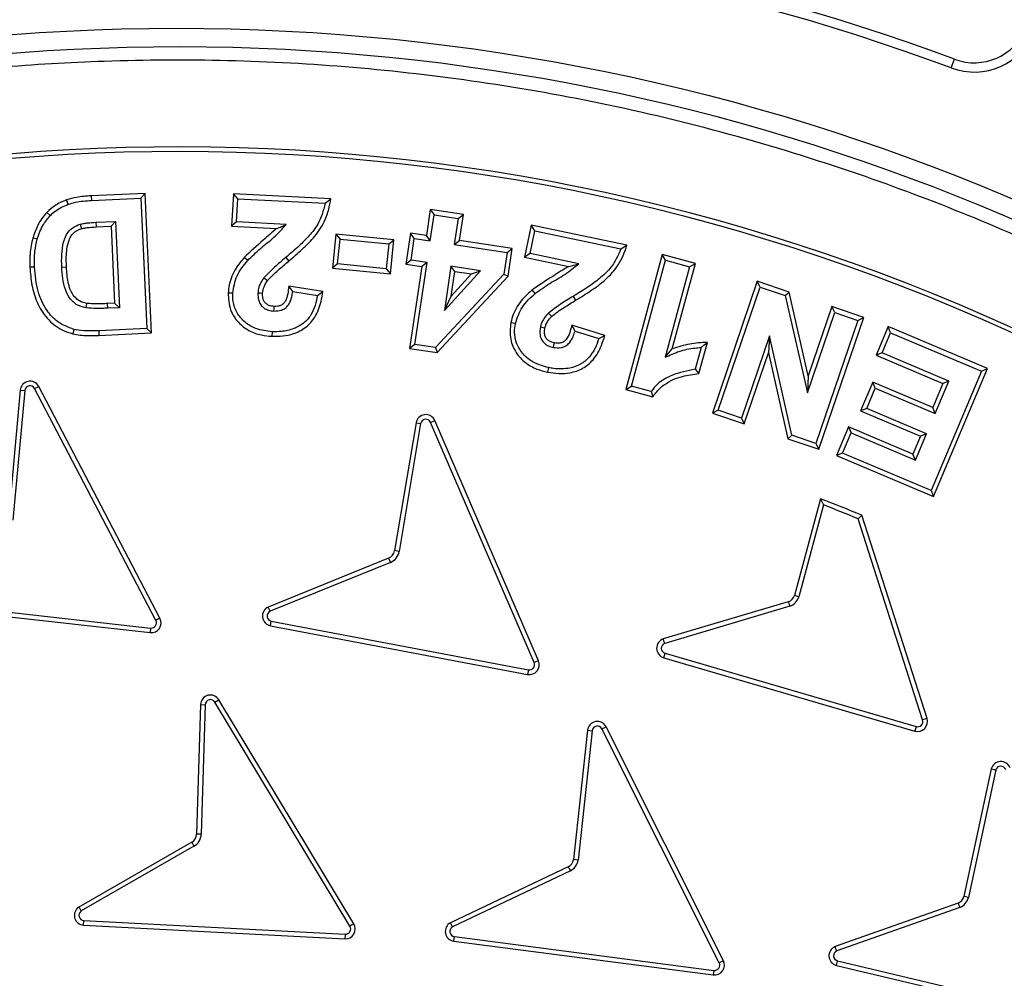
# Model space of a CAD drawing. Units: millimetres. Extents: x 0 to 420, y 0 to 297.
# Drawn here: x 145 to 148, y 66 to 70 of the extents above; entities that cross this region are included whole.
import ezdxf

# ---------------------------------------------------------------- set-up
doc = ezdxf.new("R2010")
doc.units = ezdxf.units.MM

msp = doc.modelspace()

# ---------------------------------------------------------------- linework, layer by layer
at = {"color": 7, "linetype": 'Continuous', "lineweight": 25}
for p, q in [((148.19407, 69.37091), (148.20635, 69.40397)), ((145.1278, 68.8936), (144.92189, 68.88428)), ((145.11099, 68.87519), (145.1278, 68.8936)), ((145.15194, 68.36278), (145.1278, 68.8936)), ((145.46276, 68.89191), (145.45631, 68.76844)), ((145.47945, 68.87338), (145.46276, 68.89191)), ((145.83363, 68.8725), (145.46276, 68.89191)), ((144.83465, 68.85215), (144.82843, 68.86866)), ((144.92189, 68.88428), (144.92279, 68.86667)), ((144.92279, 68.86667), (145.11099, 68.87519)), ((145.11099, 68.87519), (145.13353, 68.3796)), ((145.47484, 68.78513), (145.47945, 68.87338)), ((145.47945, 68.87338), (145.81248, 68.85595)), ((145.81248, 68.85595), (145.83363, 68.8725)), ((144.76614, 68.80938), (144.75341, 68.8216)), ((146.2119, 68.83179), (146.19718, 68.73303)), ((146.2119, 68.83179), (146.22674, 68.81174)), ((146.33793, 68.81295), (146.2119, 68.83179)), ((146.21202, 68.71298), (146.22674, 68.81174)), ((146.22674, 68.81174), (146.31789, 68.79812)), ((146.31789, 68.79812), (146.33793, 68.81295)), ((146.3232, 68.71419), (146.33793, 68.81295)), ((144.94012, 68.78374), (145.01474, 68.78715)), ((144.94012, 68.78374), (144.94099, 68.76613)), ((145.01474, 68.78715), (144.99792, 68.76873)), ((145.01474, 68.78715), (145.02966, 68.45892)), ((145.47484, 68.78513), (145.45631, 68.76844)), ((145.66354, 68.77532), (145.47484, 68.78513)), ((146.31789, 68.79812), (146.30316, 68.69936)), ((144.94099, 68.76613), (144.99792, 68.76873)), ((144.99792, 68.76873), (145.01124, 68.47571)), ((145.45631, 68.76844), (145.62727, 68.75955)), ((145.85314, 68.73893), (145.84021, 68.60969)), ((145.85314, 68.73893), (145.86893, 68.71964)), ((146.07313, 68.71701), (145.85314, 68.73893)), ((146.1363, 68.74215), (146.11865, 68.62454)), ((146.15112, 68.7221), (146.1363, 68.74215)), ((146.19718, 68.73303), (146.1363, 68.74215)), ((146.59605, 68.77228), (146.57069, 68.65112)), ((146.59157, 68.66478), (146.60969, 68.75141)), ((146.60969, 68.75141), (146.59605, 68.77228)), ((146.9599, 68.69623), (146.59605, 68.77228)), ((146.60969, 68.75141), (146.93652, 68.6831)), ((144.71696, 68.71944), (144.69998, 68.72423)), ((145.85951, 68.62549), (145.86893, 68.71964)), ((145.86893, 68.71964), (146.05383, 68.70121)), ((146.05383, 68.70121), (146.04441, 68.60706)), ((146.05383, 68.70121), (146.07313, 68.71701)), ((146.0602, 68.58777), (146.07313, 68.71701)), ((146.1387, 68.63937), (146.15112, 68.7221)), ((146.15112, 68.7221), (146.21202, 68.71298)), ((146.21202, 68.71298), (146.19718, 68.73303)), ((146.30316, 68.69936), (146.3232, 68.71419)), ((146.30316, 68.69936), (146.50409, 68.66931)), ((146.52413, 68.68415), (146.3232, 68.71419)), ((146.50409, 68.66931), (146.49177, 68.58688)), ((146.50409, 68.66931), (146.52413, 68.68415)), ((146.5084, 68.57889), (146.52413, 68.68415)), ((146.59157, 68.66478), (146.57069, 68.65112)), ((146.77676, 68.62611), (146.59157, 68.66478)), ((146.93652, 68.6831), (146.9599, 68.69623)), ((147.0948, 68.66123), (146.9563, 68.14801)), ((147.10722, 68.63961), (147.0948, 68.66123)), ((147.22039, 68.62729), (147.0948, 68.66123)), ((145.51731, 68.6382), (145.50402, 68.64979)), ((145.66194, 68.64962), (145.67329, 68.63612)), ((145.85951, 68.62549), (145.84021, 68.60969)), ((146.04441, 68.60706), (145.85951, 68.62549)), ((146.1387, 68.63937), (146.11865, 68.62454)), ((146.11865, 68.62454), (146.17955, 68.61542)), ((146.1996, 68.63025), (146.1387, 68.63937)), ((146.15302, 68.31875), (146.1996, 68.63025)), ((146.1996, 68.63025), (146.17955, 68.61542)), ((146.57069, 68.65112), (146.73852, 68.61608)), ((146.97792, 68.16044), (147.10722, 68.63961)), ((147.10722, 68.63961), (147.19877, 68.61487)), ((147.13255, 68.30183), (147.22039, 68.62729)), ((147.19877, 68.61487), (147.22039, 68.62729)), ((144.81021, 68.61357), (144.82782, 68.61439)), ((145.84021, 68.60969), (146.0602, 68.58777)), ((146.04441, 68.60706), (146.0602, 68.58777)), ((146.17955, 68.61542), (146.13298, 68.30392)), ((146.49177, 68.58688), (146.23205, 68.30693)), ((146.29074, 68.61663), (146.2657, 68.44876)), ((146.2657, 68.44876), (146.40363, 68.5997)), ((146.40363, 68.5997), (146.29074, 68.61663)), ((146.30558, 68.59658), (146.29074, 68.61663)), ((146.29167, 68.50332), (146.30558, 68.59658)), ((146.36829, 68.58717), (146.29167, 68.50332)), ((146.30558, 68.59658), (146.36829, 68.58717)), ((146.36829, 68.58717), (146.40363, 68.5997)), ((146.49177, 68.58688), (146.5084, 68.57889)), ((147.19877, 68.61487), (147.10572, 68.27012)), ((146.23865, 68.28812), (146.5084, 68.57889)), ((147.45609, 68.55924), (147.28548, 68.0578)), ((147.46711, 68.53687), (147.45609, 68.55924)), ((147.57695, 68.51815), (147.45609, 68.55924)), ((145.80342, 68.52039), (145.67347, 68.54016)), ((145.68868, 68.52001), (145.78283, 68.50569)), ((145.78283, 68.50569), (145.80342, 68.52039)), ((146.6111, 68.51293), (146.59973, 68.52641)), ((147.30785, 68.06882), (147.46711, 68.53687)), ((147.46711, 68.53687), (147.56196, 68.50462)), ((147.56196, 68.50462), (147.57695, 68.51815)), ((147.65009, 68.19964), (147.57695, 68.51815)), ((145.01124, 68.47571), (144.98396, 68.47443)), ((144.98479, 68.45682), (144.98396, 68.47443)), ((145.01124, 68.47571), (145.02966, 68.45892)), ((146.2657, 68.44876), (146.29167, 68.50332)), ((146.75593, 68.50202), (146.76509, 68.48695)), ((147.56196, 68.50462), (147.6468, 68.13523)), ((145.02966, 68.45892), (144.98479, 68.45682)), ((147.6468, 68.13523), (147.75066, 68.44042)), ((147.73965, 68.46279), (147.65009, 68.19964)), ((147.75066, 68.44042), (147.73965, 68.46279)), ((147.86078, 68.42158), (147.73965, 68.46279)), ((147.75066, 68.44042), (147.8384, 68.41057)), ((147.8384, 68.41057), (147.67915, 67.94252)), ((147.69016, 67.92015), (147.86078, 68.42158)), ((147.8384, 68.41057), (147.86078, 68.42158)), ((144.85598, 68.37649), (144.85187, 68.35934)), ((145.13353, 68.3796), (144.95073, 68.37128)), ((144.95073, 68.37128), (144.95146, 68.35366)), ((144.95146, 68.35366), (145.15194, 68.36278)), ((145.13353, 68.3796), (145.15194, 68.36278)), ((145.61056, 68.36757), (145.6096, 68.34996)), ((146.76264, 68.3697), (146.75095, 68.39187)), ((146.87615, 68.35244), (146.75095, 68.39187)), ((146.76264, 68.3697), (146.85358, 68.34106)), ((147.95409, 68.38669), (147.90801, 68.27768)), ((147.93112, 68.28706), (147.96347, 68.36358)), ((147.96347, 68.36358), (147.95409, 68.38669)), ((148.33212, 68.22693), (147.95409, 68.38669)), ((147.96347, 68.36358), (148.30902, 68.21755)), ((146.85358, 68.34106), (146.87615, 68.35244)), ((147.23405, 68.20824), (147.26601, 68.32693)), ((147.50206, 68.35157), (147.39569, 68.03897)), ((147.50206, 68.35157), (147.49861, 68.28669)), ((147.5872, 67.97377), (147.50206, 68.35157)), ((146.15302, 68.31875), (146.13298, 68.30392)), ((146.13298, 68.30392), (146.23865, 68.28812)), ((146.23205, 68.30693), (146.15302, 68.31875)), ((146.23205, 68.30693), (146.23865, 68.28812)), ((147.10572, 68.27012), (147.13255, 68.30183)), ((147.24254, 68.30758), (147.2202, 68.22464)), ((147.40671, 68.01661), (147.49861, 68.28669)), ((147.49861, 68.28669), (147.57217, 67.96025)), ((147.93112, 68.28706), (147.90801, 68.27768)), ((148.18492, 68.17979), (147.93112, 68.28706)), ((147.90801, 68.27768), (148.16182, 68.17041)), ((146.66198, 68.23078), (146.65838, 68.21352)), ((147.2202, 68.22464), (147.23405, 68.20824)), ((148.30902, 68.21755), (148.11711, 67.76332)), ((148.12649, 67.74022), (148.33212, 68.22693)), ((148.30902, 68.21755), (148.33212, 68.22693)), ((147.65009, 68.19964), (147.6468, 68.13523)), ((147.8952, 68.17555), (147.84911, 68.06654)), ((147.90457, 68.15244), (147.8952, 68.17555)), ((148.12326, 68.07919), (147.8952, 68.17555)), ((148.13264, 68.05609), (148.18492, 68.17979)), ((148.18492, 68.17979), (148.16182, 68.17041)), ((144.65167, 68.14518), (144.60677, 67.65264)), ((144.66923, 68.14358), (144.6243, 67.65068)), ((144.65167, 68.14518), (144.66923, 68.14358)), ((144.70661, 68.15099), (144.72224, 68.15917)), ((145.16807, 67.26933), (144.70661, 68.15099)), ((145.18367, 67.27754), (144.72224, 68.15917)), ((146.9563, 68.14801), (146.97792, 68.16044)), ((146.9563, 68.14801), (147.05922, 68.12023)), ((147.05214, 68.14041), (146.97792, 68.16044)), ((147.05214, 68.14041), (147.05922, 68.12023)), ((147.87222, 68.07592), (147.90457, 68.15244)), ((147.90457, 68.15244), (148.13264, 68.05609)), ((148.16182, 68.17041), (148.12326, 68.07919)), ((147.30785, 68.06882), (147.28548, 68.0578)), ((147.39569, 68.03897), (147.30785, 68.06882)), ((147.87222, 68.07592), (147.84911, 68.06654)), ((147.84911, 68.06654), (148.07719, 67.97018)), ((148.10029, 67.97957), (147.87222, 68.07592)), ((148.13264, 68.05609), (148.12326, 68.07919)), ((146.21312, 68.0225), (146.22931, 68.02948)), ((146.62325, 67.1157), (146.22931, 68.02948)), ((147.28548, 68.0578), (147.40671, 68.01661)), ((147.39569, 68.03897), (147.40671, 68.01661)), ((146.15789, 68.02084), (146.07643, 67.53477)), ((146.17528, 68.01792), (146.09382, 67.53185)), ((146.15789, 68.02084), (146.17528, 68.01792)), ((146.60707, 67.10869), (146.21312, 68.0225)), ((147.80335, 68.00558), (147.75717, 67.89627)), ((147.80335, 68.00558), (147.81273, 67.98247)), ((148.04843, 67.90202), (147.80335, 68.00558)), ((147.5872, 67.97377), (147.57217, 67.96025)), ((147.57217, 67.96025), (147.69016, 67.92015)), ((147.67915, 67.94252), (147.5872, 67.97377)), ((147.78027, 67.90565), (147.81273, 67.98247)), ((147.81273, 67.98247), (148.05782, 67.87891)), ((148.07719, 67.97018), (148.04843, 67.90202)), ((148.05782, 67.87891), (148.10029, 67.97957)), ((148.10029, 67.97957), (148.07719, 67.97018)), ((147.67915, 67.94252), (147.69016, 67.92015)), ((147.78027, 67.90565), (147.75717, 67.89627)), ((147.75717, 67.89627), (148.12649, 67.74022)), ((148.11711, 67.76332), (147.78027, 67.90565)), ((148.05782, 67.87891), (148.04843, 67.90202)), ((148.11711, 67.76332), (148.12649, 67.74022)), ((147.6965, 67.73222), (147.59752, 67.36421)), ((147.6965, 67.73222), (147.70842, 67.70867)), ((147.70842, 67.70867), (147.61446, 67.35928)), ((147.83957, 67.65587), (147.85387, 67.66902)), ((148.08501, 66.89057), (147.83957, 67.65587)), ((148.10179, 66.89599), (147.85387, 67.66902)), ((146.05355, 67.50622), (145.59528, 67.32008)), ((146.05355, 67.50622), (146.06019, 67.48988)), ((146.09382, 67.53185), (146.07643, 67.53477)), ((146.06019, 67.48988), (145.60235, 67.30392)), ((144.15932, 67.35163), (145.14819, 67.2403)), ((147.61446, 67.35928), (147.59752, 67.36421)), ((144.15734, 67.3341), (145.14618, 67.22278)), ((147.57412, 67.34018), (147.09835, 67.19865)), ((147.5795, 67.32338), (147.10383, 67.18188)), ((145.18367, 67.27754), (145.16807, 67.26933)), ((145.14819, 67.2403), (145.14618, 67.22278)), ((145.60385, 67.2492), (145.60717, 67.26652)), ((145.60385, 67.2492), (146.58175, 67.06391)), ((145.60717, 67.26652), (146.58507, 67.08123)), ((147.10004, 67.12727), (147.10502, 67.14419)), ((147.10004, 67.12727), (148.05548, 66.84845)), ((147.10502, 67.14419), (148.06046, 66.86536)), ((146.62325, 67.1157), (146.60707, 67.10869)), ((146.58507, 67.08123), (146.58175, 67.06391)), ((145.33832, 66.94915), (145.32307, 66.45654)), ((145.33832, 66.94915), (145.35595, 66.94861)), ((145.35595, 66.94861), (145.34069, 66.45599)), ((145.39282, 66.95824), (145.40793, 66.96734)), ((145.90627, 66.10582), (145.39282, 66.95824)), ((145.92136, 66.11495), (145.40793, 66.96734)), ((146.86513, 66.85624), (146.88089, 66.86414)), ((147.32692, 65.97462), (146.88089, 66.86414)), ((148.06046, 66.86536), (148.05548, 66.84845)), ((148.10179, 66.89599), (148.08501, 66.89057)), ((146.81009, 66.85139), (146.75663, 66.3597)), ((146.82762, 66.84948), (146.77412, 66.35743)), ((146.81009, 66.85139), (146.82762, 66.84948)), ((147.31117, 65.96669), (146.86513, 66.85624)), ((148.34628, 66.70439), (148.24208, 66.21909)), ((148.36342, 66.70023), (148.25924, 66.21503)), ((145.34069, 66.45599), (145.32307, 66.45654)), ((145.30425, 66.42517), (144.87523, 66.17901)), ((145.30425, 66.42517), (145.31303, 66.40988)), ((145.31303, 66.40988), (144.88441, 66.16395)), ((146.77412, 66.35743), (146.75663, 66.3597)), ((146.7372, 66.33235), (146.28887, 66.11932)), ((146.7451, 66.31658), (146.29686, 66.1036)), ((148.21993, 66.19389), (147.75204, 66.02819)), ((148.25924, 66.21503), (148.24208, 66.21909)), ((148.22616, 66.17739), (147.75837, 66.01172)), ((144.89327, 66.10993), (144.89422, 66.12753)), ((144.89422, 66.12753), (145.88817, 66.07564)), ((145.92136, 66.11495), (145.90627, 66.10582)), ((144.89327, 66.10993), (145.88721, 66.05804)), ((145.88817, 66.07564), (145.88721, 66.05804)), ((146.30152, 66.04906), (146.30383, 66.06654)), ((146.30152, 66.04906), (147.28848, 65.92052)), ((146.30383, 66.06654), (147.29079, 65.938)), ((147.32692, 65.97462), (147.31117, 65.96669)), ((147.75738, 65.95699), (147.76148, 65.97414)), ((147.76148, 65.97414), (148.72995, 65.7446)), ((147.29079, 65.938), (147.28848, 65.92052)), ((147.75738, 65.95699), (148.72584, 65.72745))]:
    msp.add_line(p, q, dxfattribs=at)
at = {"color": 7, "linetype": 'Continuous', "lineweight": 25, "flags": 128}
for points in [[(144.87972, 68.77623), (144.88221, 68.76777), (144.88471, 68.75931)], [(144.70664, 68.61327), (144.69783, 68.61291), (144.68902, 68.61256)], [(145.57901, 68.57259), (145.58605, 68.56729), (145.5931, 68.56198)], [(145.46062, 68.5137), (145.45181, 68.51415), (145.443, 68.5146)], [(145.55627, 68.5154), (145.5663, 68.5148), (145.57389, 68.51434)], [(145.68868, 68.52001), (145.68108, 68.53009), (145.67347, 68.54016)], [(144.90236, 68.45782), (144.90386, 68.46651), (144.90536, 68.4752)], [(145.61707, 68.44619), (145.61756, 68.45612), (145.61794, 68.46382)], [(146.66198, 68.43851), (146.66811, 68.43217), (146.67424, 68.42582)], [(146.53588, 68.39835), (146.52724, 68.40013), (146.5186, 68.40192)], [(146.63083, 68.38553), (146.64111, 68.38328), (146.64807, 68.38176)], [(146.68041, 68.3076), (146.68248, 68.31738), (146.68407, 68.32487)], [(147.24254, 68.30758), (147.25428, 68.31725), (147.26601, 68.32693)]]:
    msp.add_lwpolyline(points, dxfattribs=at)
at = {"color": 7, "linetype": 'Continuous', "lineweight": 25}
for radius in [10, 9.98414, 8.09375]:
    msp.add_circle((145.2457, 61.42797), radius, dxfattribs=at)
for centre, radius, start, end in [((145.2457, 61.42797), 28.125, 8.047846, 171.952154), ((145.2457, 61.42797), 27.825, 354.763893, 185.236107), ((145.2457, 61.42797), 8.50777, 69.635333, 110.364667), ((145.2457, 61.42797), 8.4725, 69.635333, 110.364667), ((148.28107, 69.60529), 0.21473, 249.63533, 337.5), ((148.28107, 69.60529), 0.25, 249.63533, 337.5), ((145.2457, 61.42797), 8.02271, 3.937329, 356.447075), ((145.25589, 61.42797), 7.64263, 63.81569, 115.987926), ((145.25589, 61.42797), 7.625, 63.943005, 115.987926), ((144.68901, 68.14178), 0.0375, 27.62716, 174.79179), ((144.68901, 68.14178), 0.01987, 27.62716, 174.79179), ((146.19487, 68.01464), 0.0375, 23.3212, 170.48578), ((146.19487, 68.01464), 0.01987, 23.3212, 170.48578), ((145.25589, 61.42797), 6.76019, 67.399353, 68.836705), ((145.25589, 61.42797), 6.74256, 67.468579, 68.669948), ((146.03944, 67.54096), 0.0375, 292.106, 350.48578), ((146.03944, 67.54096), 0.05513, 292.106, 350.48578), ((147.56179, 67.37559), 0.0375, 289.19144, 342.33235), ((147.56179, 67.37559), 0.05513, 288.73131, 342.79057), ((145.61097, 67.28602), 0.0375, 114.73095, 259.05454), ((145.15051, 67.26003), 0.0375, 263.3598, 27.84397), ((145.61097, 67.28602), 0.01987, 115.71262, 258.97375), ((145.15051, 67.26003), 0.01987, 263.27875, 27.92503), ((147.11068, 67.16323), 0.0375, 109.19151, 253.5151), ((147.11068, 67.16323), 0.01987, 110.17319, 253.43433), ((146.58887, 67.10073), 0.0375, 259.05484, 23.53707), ((146.58887, 67.10073), 0.01987, 258.97416, 23.61777), ((145.3758, 66.94799), 0.0375, 31.06203, 178.22661), ((145.3758, 66.94799), 0.01987, 31.06203, 178.22661), ((146.84737, 66.84734), 0.0375, 26.63043, 173.79505), ((146.84737, 66.84734), 0.01987, 26.63043, 173.79505), ((148.06612, 66.88441), 0.0375, 253.51499, 17.99788), ((148.06612, 66.88441), 0.01987, 253.43417, 18.07869), ((148.38255, 66.69485), 0.0375, 20.9322, 165.25642), ((148.38255, 66.69485), 0.01987, 21.01287, 164.27488), ((145.28559, 66.4577), 0.0375, 299.8468, 358.22661), ((145.28559, 66.4577), 0.05513, 299.8468, 358.22661), ((146.71957, 66.36545), 0.0375, 298.04106, 351.17622), ((146.71957, 66.36545), 0.05513, 297.58076, 351.63529), ((148.20581, 66.22863), 0.0375, 292.12635, 345.25989), ((148.20581, 66.22863), 0.05513, 291.66618, 345.71937), ((144.89536, 66.14737), 0.0375, 122.47137, 266.79562), ((144.89536, 66.14737), 0.01987, 123.4529, 266.71493), ((145.88931, 66.09548), 0.0375, 266.79528, 31.27785), ((146.3065, 66.08623), 0.0375, 118.04031, 262.3639), ((145.88931, 66.09548), 0.01987, 266.71446, 31.35854), ((146.3065, 66.08623), 0.01987, 119.02203, 262.28316), ((147.76616, 65.99345), 0.0375, 112.12625, 256.44984), ((147.76616, 65.99345), 0.01987, 113.10795, 256.36908), ((147.29346, 65.95769), 0.0375, 262.36369, 26.84637), ((147.29346, 65.95769), 0.01987, 262.28287, 26.9271)]:
    msp.add_arc(centre, radius, start, end, dxfattribs=at)
for points, knots in [([(135.31149, 61.42797), (135.31342, 61.57694), (135.31728, 61.87489), (135.34893, 62.32591), (135.40024, 62.78007), (135.47456, 63.2408), (135.57135, 63.70202), (135.69233, 64.16639), (135.83684, 64.62822), (136.00644, 65.08933), (136.19998, 65.5446), (136.41875, 65.99496), (136.66121, 66.43604), (136.92816, 66.86794), (137.21785, 67.28712), (137.5304, 67.69296), (137.86402, 68.08288), (138.21802, 68.45564), (138.59079, 68.80965), (138.9807, 69.14327), (139.38654, 69.45582), (139.80572, 69.7455), (140.23762, 70.01246), (140.6787, 70.25491), (141.12907, 70.47368), (141.60569, 70.67631), (142.11007, 70.85981), (142.63847, 71.01918), (143.16789, 71.14746), (143.69487, 71.2452), (144.21694, 71.31336), (144.73348, 71.3534), (145.22442, 71.36601), (145.69261, 71.35549), (146.14363, 71.32499), (146.59779, 71.27336), (147.05852, 71.19912), (147.51974, 71.10232), (147.98411, 70.98134), (148.44594, 70.83683), (148.90705, 70.66723), (149.36232, 70.47368), (149.81269, 70.25492), (150.25376, 70.01246), (150.68566, 69.74551), (151.10484, 69.45582), (151.51069, 69.14327), (151.9006, 68.80965), (152.27337, 68.45565), (152.62737, 68.08288), (152.96099, 67.69297), (153.27354, 67.28713), (153.56322, 66.86794), (153.83018, 66.43604), (154.07263, 65.99497), (154.2914, 65.5446), (154.49403, 65.06797), (154.67753, 64.5636), (154.83691, 64.0352), (154.96516, 63.50578), (155.06301, 62.97879), (155.13075, 62.45673), (155.1723, 61.94019), (155.17738, 61.59822), (155.1799, 61.42797)], [0, 0, 0, 0, 0.0143203, 0.0286409, 0.0434434, 0.0582463, 0.0734889, 0.0887318, 0.1043615, 0.1199916, 0.1359454, 0.1518997, 0.1681056, 0.1843119, 0.2006903, 0.2170692, 0.2335352, 0.2500017, 0.2664678, 0.2829342, 0.2993127, 0.3156915, 0.3318974, 0.3481037, 0.3640576, 0.3800118, 0.3978729, 0.4156275, 0.4330431, 0.4502154, 0.4671287, 0.4836347, 0.5, 0.5143202, 0.5286409, 0.5434434, 0.5582463, 0.5734889, 0.5887318, 0.6043615, 0.6199916, 0.6359454, 0.6518997, 0.6681056, 0.6843119, 0.7006903, 0.7170692, 0.7335352, 0.7500017, 0.7664678, 0.7829342, 0.7993127, 0.8156915, 0.8318974, 0.8481037, 0.8640576, 0.8800118, 0.8978729, 0.9156275, 0.9330431, 0.9502154, 0.9671287, 0.9836348, 1, 1, 1, 1]), ([(153.19959, 61.97542), (153.18842, 62.10913), (153.166, 62.37767), (153.10602, 62.78136), (153.02558, 63.18781), (152.92177, 63.59635), (152.79451, 64.00508), (152.64346, 64.41139), (152.46785, 64.81466), (152.26824, 65.21146), (152.04414, 65.60084), (151.79675, 65.97952), (151.52633, 66.34603), (151.23397, 66.69814), (150.92085, 67.03398), (150.5883, 67.35175), (150.238, 67.64984), (149.87173, 67.92674), (149.49141, 68.18131), (149.09901, 68.41259), (148.69689, 68.6197), (148.28651, 68.80255), (147.84856, 68.9689), (147.38335, 69.11436), (146.89294, 69.23404), (146.40447, 69.32113), (145.92065, 69.37692), (145.44398, 69.40291), (144.99401, 69.40069), (144.56868, 69.37532), (144.16313, 69.3304), (143.75416, 69.26365), (143.3423, 69.17402), (142.92944, 69.06086), (142.51817, 68.92386), (142.10911, 68.7622), (141.70569, 68.57635), (141.30883, 68.36576), (140.92188, 68.13152), (140.54629, 67.87385), (140.18435, 67.59376), (139.83796, 67.29236), (139.50895, 66.97092), (139.199, 66.63107), (138.90968, 66.27453), (138.64219, 65.90317), (138.39757, 65.51896), (138.17677, 65.12419), (137.97993, 64.72033), (137.79864, 64.28836), (137.63728, 63.82842), (137.50083, 63.34241), (137.39701, 62.85721), (137.32463, 62.3756), (137.28228, 61.9001), (137.26904, 61.45032), (137.27978, 61.02437), (137.31074, 60.61751), (137.3634, 60.2065), (137.43883, 59.7918), (137.53774, 59.37529), (137.66053, 58.95956), (137.80804, 58.54519), (137.97993, 58.13562), (138.17676, 57.73177), (138.39757, 57.33699), (138.64219, 56.95278), (138.90968, 56.58143), (139.19899, 56.22488), (139.50894, 55.88503), (139.83795, 55.56359), (140.18434, 55.26219), (140.54629, 54.98211), (140.92187, 54.72443), (141.30882, 54.49019), (141.70568, 54.2796), (142.13117, 54.08357), (142.5853, 53.90651), (143.06633, 53.75344), (143.54767, 53.63302), (144.02652, 53.54413), (144.50028, 53.48548), (144.94934, 53.45679), (145.3754, 53.4529), (145.78309, 53.46986), (146.19567, 53.50837), (146.61272, 53.56951), (147.03237, 53.65405), (147.45208, 53.76249), (147.87127, 53.89568), (148.2865, 54.05339), (148.69688, 54.23624), (149.09901, 54.44335), (149.4914, 54.67463), (149.87172, 54.9292), (150.23799, 55.2061), (150.58829, 55.50419), (150.92085, 55.82196), (151.23396, 56.15779), (151.52632, 56.5099), (151.79675, 56.87641), (152.04414, 57.25509), (152.26824, 57.64448), (152.47876, 58.06298), (152.67133, 58.51076), (152.8408, 58.98625), (152.97782, 59.46317), (153.08265, 59.93871), (153.15915, 60.41007), (153.18618, 60.72455), (153.19959, 60.88052)], [0, 0, 0, 0, 0.0082147, 0.0164972, 0.0249752, 0.0335773, 0.0422961, 0.0511767, 0.0601085, 0.0692167, 0.0783615, 0.087605, 0.0969001, 0.1062374, 0.1156144, 0.1250013, 0.1343879, 0.143765, 0.1531022, 0.1623973, 0.1716409, 0.1807855, 0.189894, 0.2003133, 0.210612, 0.220785, 0.2306769, 0.2404167, 0.25, 0.2582146, 0.2664972, 0.2749752, 0.2835773, 0.2922961, 0.3011767, 0.3101085, 0.3192167, 0.3283615, 0.337605, 0.3469001, 0.3562374, 0.3656144, 0.3750013, 0.3843879, 0.393765, 0.4031022, 0.4123973, 0.4216409, 0.4307855, 0.439894, 0.4503133, 0.460612, 0.470785, 0.4806769, 0.4904167, 0.5, 0.5082146, 0.5164972, 0.5249752, 0.5335773, 0.5422961, 0.5511767, 0.5601085, 0.5692167, 0.5783615, 0.587605, 0.5969001, 0.6062374, 0.6156144, 0.6250013, 0.6343879, 0.643765, 0.6531022, 0.6623973, 0.6716409, 0.6807855, 0.689894, 0.7003133, 0.710612, 0.720785, 0.7306769, 0.7404167, 0.75, 0.7582146, 0.7664972, 0.7749752, 0.7835773, 0.7922961, 0.8011767, 0.8101085, 0.8192167, 0.8283615, 0.837605, 0.8469001, 0.8562374, 0.8656144, 0.8750013, 0.8843879, 0.893765, 0.9031022, 0.9123973, 0.9216409, 0.9307855, 0.939894, 0.9503133, 0.960612, 0.970785, 0.9806769, 0.9904167, 1, 1, 1, 1]), ([(144.82843, 68.86866), (144.8206, 68.86551), (144.80494, 68.85922), (144.77878, 68.84469), (144.76296, 68.83029), (144.75341, 68.8216)], [0, 0, 0, 0, 0.28358, 0.5676415, 1, 1, 1, 1]), ([(144.76614, 68.80938), (144.77227, 68.81521), (144.78513, 68.82741), (144.80857, 68.84154), (144.82589, 68.84859), (144.83465, 68.85215)], [0, 0, 0, 0, 0.31109179, 0.65180542, 1, 1, 1, 1]), ([(144.92189, 68.88428), (144.91254, 68.88374), (144.89384, 68.88265), (144.86232, 68.87864), (144.84087, 68.87232), (144.82843, 68.86866)], [0, 0, 0, 0, 0.29561971, 0.59143132, 1, 1, 1, 1]), ([(144.83465, 68.85215), (144.84363, 68.85491), (144.86239, 68.86067), (144.89209, 68.86482), (144.91253, 68.86605), (144.92279, 68.86667)], [0, 0, 0, 0, 0.3142976, 0.6558815, 1, 1, 1, 1]), ([(145.81248, 68.85595), (145.805, 68.82839), (145.79277, 68.78329), (145.75198, 68.73213), (145.7102, 68.69081), (145.67906, 68.66423), (145.66194, 68.64962)], [0, 0, 0, 0, 0.3238046, 0.5298899, 0.7414951, 1, 1, 1, 1]), ([(145.67329, 68.63612), (145.69067, 68.65102), (145.72553, 68.6809), (145.77599, 68.73064), (145.80994, 68.78273), (145.8266, 68.83221), (145.83127, 68.85898), (145.83363, 68.8725)], [0, 0, 0, 0, 0.2339801, 0.4691792, 0.7225925, 0.8598895, 1, 1, 1, 1]), ([(144.75341, 68.8216), (144.74678, 68.81387), (144.7335, 68.7984), (144.71446, 68.76601), (144.70555, 68.7403), (144.69998, 68.72423)], [0, 0, 0, 0, 0.2726021, 0.5454161, 1, 1, 1, 1]), ([(144.71696, 68.71944), (144.72012, 68.72911), (144.72645, 68.74845), (144.74177, 68.77956), (144.75719, 68.79843), (144.76614, 68.80938)], [0, 0, 0, 0, 0.2951782, 0.5907034, 1, 1, 1, 1]), ([(144.81021, 68.61357), (144.80972, 68.62947), (144.80875, 68.66117), (144.81508, 68.70631), (144.82867, 68.74346), (144.85309, 68.76625), (144.87058, 68.77281), (144.87972, 68.77623)], [0, 0, 0, 0, 0.2477762, 0.4941632, 0.7103537, 0.8487896, 1, 1, 1, 1]), ([(144.87972, 68.77623), (144.88468, 68.77747), (144.8946, 68.77996), (144.91484, 68.78223), (144.93002, 68.78314), (144.94012, 68.78374)], [0, 0, 0, 0, 0.25125063, 0.50255641, 1, 1, 1, 1]), ([(145.51731, 68.6382), (145.53332, 68.65392), (145.56517, 68.68519), (145.61887, 68.72551), (145.64862, 68.75869), (145.66354, 68.77532)], [0, 0, 0, 0, 0.335291, 0.6667507, 1, 1, 1, 1]), ([(145.62727, 68.75955), (145.63384, 68.76212), (145.64698, 68.76725), (145.65802, 68.77263), (145.66354, 68.77532)], [0, 0, 0, 0, 0.4995157, 1, 1, 1, 1]), ([(144.82782, 68.61439), (144.82738, 68.63009), (144.82642, 68.66391), (144.83296, 68.70577), (144.84656, 68.73642), (144.86397, 68.75165), (144.8775, 68.75664), (144.88471, 68.75931)], [0, 0, 0, 0, 0.2788716, 0.6009356, 0.745096, 0.864161, 1, 1, 1, 1]), ([(144.88471, 68.75931), (144.88968, 68.76051), (144.89962, 68.76292), (144.9185, 68.76479), (144.93229, 68.76561), (144.94099, 68.76613)], [0, 0, 0, 0, 0.269807, 0.5395345, 1, 1, 1, 1]), ([(145.62727, 68.75955), (145.61026, 68.74501), (145.56844, 68.70926), (145.52801, 68.67194), (145.50402, 68.64979)], [0, 0, 0, 0, 0.40658137, 1, 1, 1, 1]), ([(144.69998, 68.72423), (144.69754, 68.71439), (144.69264, 68.6947), (144.68829, 68.65729), (144.68874, 68.62985), (144.68902, 68.61256)], [0, 0, 0, 0, 0.2698055, 0.5398811, 1, 1, 1, 1]), ([(144.70664, 68.61327), (144.70638, 68.62339), (144.70584, 68.64365), (144.70783, 68.67939), (144.71352, 68.70437), (144.71696, 68.71944)], [0, 0, 0, 0, 0.2837823, 0.5678117, 1, 1, 1, 1]), ([(146.93652, 68.6831), (146.93143, 68.66993), (146.9211, 68.64317), (146.89427, 68.60418), (146.85647, 68.56879), (146.80873, 68.53462), (146.77436, 68.5134), (146.75593, 68.50202)], [0, 0, 0, 0, 0.16146686, 0.32789786, 0.53711727, 0.75169077, 1, 1, 1, 1]), ([(146.76509, 68.48695), (146.78459, 68.49905), (146.82369, 68.52331), (146.8813, 68.56475), (146.92266, 68.61118), (146.94689, 68.65742), (146.95554, 68.68321), (146.9599, 68.69623)], [0, 0, 0, 0, 0.2343381, 0.4697814, 0.7226646, 0.8599354, 1, 1, 1, 1]), ([(145.50402, 68.64979), (145.49313, 68.63637), (145.46803, 68.60545), (145.44726, 68.55801), (145.44403, 68.52507), (145.443, 68.5146)], [0, 0, 0, 0, 0.3433882, 0.7912532, 1, 1, 1, 1]), ([(145.46062, 68.5137), (145.4644, 68.53648), (145.47214, 68.58301), (145.50204, 68.61955), (145.51731, 68.6382)], [0, 0, 0, 0, 0.4895402, 1, 1, 1, 1]), ([(145.66194, 68.64962), (145.65472, 68.64353), (145.64027, 68.63136), (145.61171, 68.60663), (145.59208, 68.5862), (145.57901, 68.57259)], [0, 0, 0, 0, 0.2502342, 0.5004878, 1, 1, 1, 1]), ([(145.5931, 68.56198), (145.59948, 68.56899), (145.61223, 68.583), (145.63944, 68.60729), (145.65996, 68.62477), (145.67329, 68.63612)], [0, 0, 0, 0, 0.2600474, 0.5193705, 1, 1, 1, 1]), ([(146.6111, 68.51293), (146.62931, 68.52604), (146.66557, 68.55213), (146.72492, 68.58367), (146.75945, 68.61194), (146.77676, 68.62611)], [0, 0, 0, 0, 0.3350103, 0.666672, 1, 1, 1, 1]), ([(146.73852, 68.61608), (146.74539, 68.61762), (146.75913, 68.62069), (146.77088, 68.6243), (146.77676, 68.62611)], [0, 0, 0, 0, 0.4995371, 1, 1, 1, 1]), ([(144.68902, 68.61256), (144.69083, 68.58986), (144.69444, 68.54457), (144.71389, 68.4772), (144.75165, 68.41636), (144.80137, 68.37525), (144.83818, 68.36365), (144.85187, 68.35934)], [0, 0, 0, 0, 0.21103118, 0.42095558, 0.64359269, 0.8674339, 1, 1, 1, 1]), ([(144.85598, 68.37649), (144.83435, 68.38457), (144.7942, 68.39957), (144.74703, 68.45251), (144.71408, 68.52403), (144.70924, 68.58213), (144.70664, 68.61327)], [0, 0, 0, 0, 0.227174, 0.4216352, 0.6899696, 1, 1, 1, 1]), ([(144.90236, 68.45782), (144.88946, 68.4612), (144.86659, 68.4672), (144.83918, 68.49343), (144.82173, 68.52797), (144.8126, 68.56995), (144.81101, 68.59899), (144.81021, 68.61357)], [0, 0, 0, 0, 0.1989575, 0.3528191, 0.558574, 0.7785267, 1, 1, 1, 1]), ([(144.90536, 68.4752), (144.89566, 68.4776), (144.87803, 68.48195), (144.85565, 68.50142), (144.83706, 68.5354), (144.8302, 68.57546), (144.82843, 68.60448), (144.82782, 68.61439)], [0, 0, 0, 0, 0.17009793, 0.30905239, 0.49741951, 0.8282157, 1, 1, 1, 1]), ([(146.73852, 68.61608), (146.71947, 68.60435), (146.67255, 68.57548), (146.62686, 68.54469), (146.59973, 68.52641)], [0, 0, 0, 0, 0.4061492, 1, 1, 1, 1]), ([(145.57901, 68.57259), (145.57433, 68.56572), (145.56674, 68.55456), (145.55883, 68.53514), (145.55722, 68.5227), (145.55627, 68.5154)], [0, 0, 0, 0, 0.3992039, 0.64760868, 1, 1, 1, 1]), ([(145.57389, 68.51434), (145.57522, 68.5227), (145.57797, 68.54002), (145.58794, 68.55449), (145.5931, 68.56198)], [0, 0, 0, 0, 0.4820485, 1, 1, 1, 1]), ([(145.443, 68.5146), (145.44419, 68.49283), (145.44641, 68.45225), (145.47877, 68.40296), (145.52048, 68.37018), (145.56588, 68.35402), (145.59624, 68.3512), (145.6096, 68.34996)], [0, 0, 0, 0, 0.245655, 0.4580147, 0.6510491, 0.846463, 1, 1, 1, 1]), ([(145.61056, 68.36757), (145.58922, 68.37005), (145.55217, 68.37437), (145.50558, 68.40158), (145.47527, 68.43796), (145.46062, 68.47775), (145.46062, 68.50338), (145.46062, 68.5137)], [0, 0, 0, 0, 0.2721779, 0.4725055, 0.6732316, 0.8684014, 1, 1, 1, 1]), ([(145.55627, 68.5154), (145.55641, 68.50557), (145.55663, 68.48953), (145.56657, 68.46932), (145.57995, 68.45651), (145.59741, 68.44829), (145.61022, 68.44692), (145.61707, 68.44619)], [0, 0, 0, 0, 0.27924261, 0.45527836, 0.63167188, 0.80283304, 1, 1, 1, 1]), ([(145.61794, 68.46382), (145.6113, 68.46457), (145.60035, 68.46582), (145.58687, 68.47362), (145.57875, 68.4836), (145.57383, 68.49762), (145.57387, 68.50799), (145.57389, 68.51434)], [0, 0, 0, 0, 0.2589629, 0.4273312, 0.596559, 0.7525397, 1, 1, 1, 1]), ([(145.6096, 68.34996), (145.6235, 68.34993), (145.65125, 68.34988), (145.6956, 68.35953), (145.74005, 68.38151), (145.77842, 68.42467), (145.7957, 68.47433), (145.80133, 68.5079), (145.80342, 68.52039)], [0, 0, 0, 0, 0.1435495, 0.2864738, 0.4662073, 0.647394, 0.8688083, 1, 1, 1, 1]), ([(145.61707, 68.44619), (145.62684, 68.44652), (145.64298, 68.44707), (145.66298, 68.4581), (145.67769, 68.47516), (145.68525, 68.49709), (145.68767, 68.51326), (145.68868, 68.52001)], [0, 0, 0, 0, 0.249462, 0.4122035, 0.5755853, 0.8230056, 1, 1, 1, 1]), ([(145.67347, 68.54016), (145.6724, 68.53055), (145.67029, 68.51147), (145.66435, 68.48839), (145.65368, 68.47375), (145.64276, 68.467), (145.63048, 68.46367), (145.62202, 68.46377), (145.61794, 68.46382)], [0, 0, 0, 0, 0.2701139, 0.536079, 0.6506114, 0.7651977, 0.8864538, 1, 1, 1, 1]), ([(146.59973, 68.52641), (146.58719, 68.51509), (146.55787, 68.4886), (146.52983, 68.44496), (146.52136, 68.41247), (146.5186, 68.40192)], [0, 0, 0, 0, 0.3351075, 0.783953, 1, 1, 1, 1]), ([(146.53588, 68.39835), (146.54307, 68.42018), (146.55399, 68.45333), (146.58445, 68.48912), (146.60215, 68.50494), (146.6111, 68.51293)], [0, 0, 0, 0, 0.4884292, 0.7415469, 1, 1, 1, 1]), ([(144.98396, 68.47443), (144.97691, 68.47417), (144.96281, 68.47363), (144.93658, 68.47294), (144.91745, 68.47433), (144.90536, 68.4752)], [0, 0, 0, 0, 0.2690534, 0.5380966, 1, 1, 1, 1]), ([(145.78283, 68.50569), (145.78014, 68.4928), (145.77478, 68.46711), (145.75881, 68.42959), (145.73099, 68.3978), (145.69128, 68.37675), (145.65002, 68.36707), (145.62223, 68.36742), (145.61056, 68.36757)], [0, 0, 0, 0, 0.1600279, 0.3190968, 0.4910515, 0.6624378, 0.8581863, 1, 1, 1, 1]), ([(146.75593, 68.50202), (146.74777, 68.49703), (146.73146, 68.48707), (146.69933, 68.46707), (146.67685, 68.44989), (146.66198, 68.43851)], [0, 0, 0, 0, 0.2527178, 0.5054358, 1, 1, 1, 1]), ([(146.67424, 68.42582), (146.68173, 68.4318), (146.6967, 68.44376), (146.7273, 68.46377), (146.75027, 68.47786), (146.76509, 68.48695)], [0, 0, 0, 0, 0.2622863, 0.5239918, 1, 1, 1, 1]), ([(144.98479, 68.45682), (144.97774, 68.45655), (144.96364, 68.45601), (144.93613, 68.45529), (144.91572, 68.45682), (144.90236, 68.45782)], [0, 0, 0, 0, 0.2565345, 0.5130598, 1, 1, 1, 1]), ([(146.66198, 68.43851), (146.65622, 68.43235), (146.64466, 68.41997), (146.63502, 68.40117), (146.63183, 68.38926), (146.63083, 68.38553)], [0, 0, 0, 0, 0.405566, 0.8139541, 1, 1, 1, 1]), ([(146.5186, 68.40192), (146.51643, 68.38065), (146.51236, 68.34072), (146.53625, 68.28724), (146.57197, 68.24821), (146.61472, 68.22468), (146.64472, 68.21701), (146.65838, 68.21352)], [0, 0, 0, 0, 0.2407333, 0.4518536, 0.646185, 0.83887, 1, 1, 1, 1]), ([(146.64807, 68.38176), (146.64929, 68.38616), (146.65275, 68.39873), (146.66248, 68.41353), (146.67128, 68.42273), (146.67424, 68.42582)], [0, 0, 0, 0, 0.2630874, 0.7521871, 1, 1, 1, 1]), ([(144.95073, 68.37128), (144.94122, 68.37098), (144.9222, 68.37038), (144.89042, 68.37072), (144.8685, 68.37439), (144.85598, 68.37649)], [0, 0, 0, 0, 0.3001889, 0.6004996, 1, 1, 1, 1]), ([(146.66198, 68.23078), (146.64166, 68.2364), (146.60604, 68.24625), (146.56413, 68.27973), (146.53916, 68.32015), (146.53041, 68.36209), (146.53428, 68.3878), (146.53588, 68.39835)], [0, 0, 0, 0, 0.266918, 0.4678068, 0.6690654, 0.864135, 1, 1, 1, 1]), ([(146.63083, 68.38553), (146.6294, 68.3753), (146.6271, 68.35891), (146.63455, 68.33713), (146.6461, 68.32268), (146.66202, 68.31248), (146.67409, 68.30928), (146.68041, 68.3076)], [0, 0, 0, 0, 0.2917004, 0.467317, 0.6433285, 0.813382, 1, 1, 1, 1]), ([(146.68407, 68.32487), (146.67775, 68.32657), (146.66729, 68.3294), (146.65516, 68.33881), (146.6485, 68.34972), (146.64531, 68.36455), (146.64701, 68.37514), (146.64807, 68.38176)], [0, 0, 0, 0, 0.2527169, 0.4186656, 0.585434, 0.7410409, 1, 1, 1, 1]), ([(146.68041, 68.3076), (146.69017, 68.30647), (146.70627, 68.30459), (146.7278, 68.31249), (146.74434, 68.3268), (146.75552, 68.34701), (146.76041, 68.3626), (146.76264, 68.3697)], [0, 0, 0, 0, 0.25066327, 0.41344961, 0.576879, 0.80719092, 1, 1, 1, 1]), ([(146.75095, 68.39187), (146.74835, 68.3825), (146.74321, 68.36393), (146.73353, 68.34196), (146.72045, 68.32899), (146.7083, 68.32414), (146.69583, 68.32283), (146.6878, 68.32422), (146.68407, 68.32487)], [0, 0, 0, 0, 0.2712707, 0.5379004, 0.6557196, 0.7738247, 0.8948685, 1, 1, 1, 1]), ([(144.85187, 68.35934), (144.86125, 68.35758), (144.88, 68.35406), (144.91339, 68.35253), (144.93719, 68.35324), (144.95146, 68.35366)], [0, 0, 0, 0, 0.2858486, 0.5715922, 1, 1, 1, 1]), ([(146.65838, 68.21352), (146.67253, 68.21135), (146.70077, 68.20702), (146.74653, 68.21007), (146.79322, 68.22551), (146.83645, 68.26155), (146.86135, 68.30744), (146.872, 68.33984), (146.87615, 68.35244)], [0, 0, 0, 0, 0.1477025, 0.2947317, 0.4702301, 0.647082, 0.8627496, 1, 1, 1, 1]), ([(146.85358, 68.34106), (146.84892, 68.32853), (146.83961, 68.30355), (146.81739, 68.26853), (146.78413, 68.24133), (146.7368, 68.22552), (146.69475, 68.22469), (146.66833, 68.2296), (146.66198, 68.23078)], [0, 0, 0, 0, 0.16243576, 0.32372497, 0.49870263, 0.67306034, 0.92146332, 1, 1, 1, 1]), ([(147.26601, 68.32693), (147.24345, 68.32568), (147.19787, 68.32315), (147.15446, 68.30898), (147.13255, 68.30183)], [0, 0, 0, 0, 0.4950139, 1, 1, 1, 1]), ([(147.10572, 68.27012), (147.12338, 68.27834), (147.15928, 68.29506), (147.20638, 68.30478), (147.23446, 68.30695), (147.24254, 68.30758)], [0, 0, 0, 0, 0.40817022, 0.82971993, 1, 1, 1, 1]), ([(147.2202, 68.22464), (147.19004, 68.21883), (147.13916, 68.20903), (147.08151, 68.1765), (147.06015, 68.15026), (147.05214, 68.14041)], [0, 0, 0, 0, 0.47624643, 0.8033714, 1, 1, 1, 1]), ([(147.05922, 68.12023), (147.06263, 68.12507), (147.07518, 68.14285), (147.10945, 68.17506), (147.1676, 68.19967), (147.21302, 68.20552), (147.23405, 68.20824)], [0, 0, 0, 0, 0.0876317, 0.3222911, 0.6861878, 1, 1, 1, 1]), ([(145.60235, 67.30392), (145.60156, 67.30571), (145.59919, 67.31109), (145.59684, 67.31649), (145.59528, 67.32008)], [0, 0, 0, 0, 0.3334098, 1, 1, 1, 1]), ([(147.57412, 67.34018), (147.57525, 67.33666), (147.57705, 67.33106), (147.57883, 67.32546), (147.5795, 67.32338)], [0, 0, 0, 0, 0.6293162, 1, 1, 1, 1]), ([(147.10383, 67.18188), (147.10321, 67.18374), (147.10137, 67.18933), (147.09956, 67.19492), (147.09835, 67.19865)], [0, 0, 0, 0, 0.3334094, 1, 1, 1, 1]), ([(148.34628, 66.70439), (148.34988, 66.70353), (148.3556, 66.70216), (148.36131, 66.70075), (148.36342, 66.70023)], [0, 0, 0, 0, 0.6293159, 1, 1, 1, 1]), ([(146.7372, 66.33235), (146.73886, 66.32905), (146.7415, 66.32379), (146.74413, 66.31853), (146.7451, 66.31658)], [0, 0, 0, 0, 0.6293199, 1, 1, 1, 1]), ([(148.21993, 66.19389), (148.22125, 66.19043), (148.22333, 66.18493), (148.2254, 66.17943), (148.22616, 66.17739)], [0, 0, 0, 0, 0.6293166, 1, 1, 1, 1]), ([(144.88441, 66.16395), (144.88338, 66.16562), (144.88031, 66.17063), (144.87726, 66.17565), (144.87523, 66.17901)], [0, 0, 0, 0, 0.3334096, 1, 1, 1, 1]), ([(146.29686, 66.1036), (146.29597, 66.10534), (146.29328, 66.11058), (146.29064, 66.11583), (146.28887, 66.11932)], [0, 0, 0, 0, 0.333411, 1, 1, 1, 1]), ([(147.75837, 66.01172), (147.75766, 66.01355), (147.75553, 66.01903), (147.75343, 66.02453), (147.75204, 66.02819)], [0, 0, 0, 0, 0.3334098, 1, 1, 1, 1])]:
    msp.add_open_spline(points, degree=3, knots=knots, dxfattribs=at)

doc.saveas('drawing.dxf')
